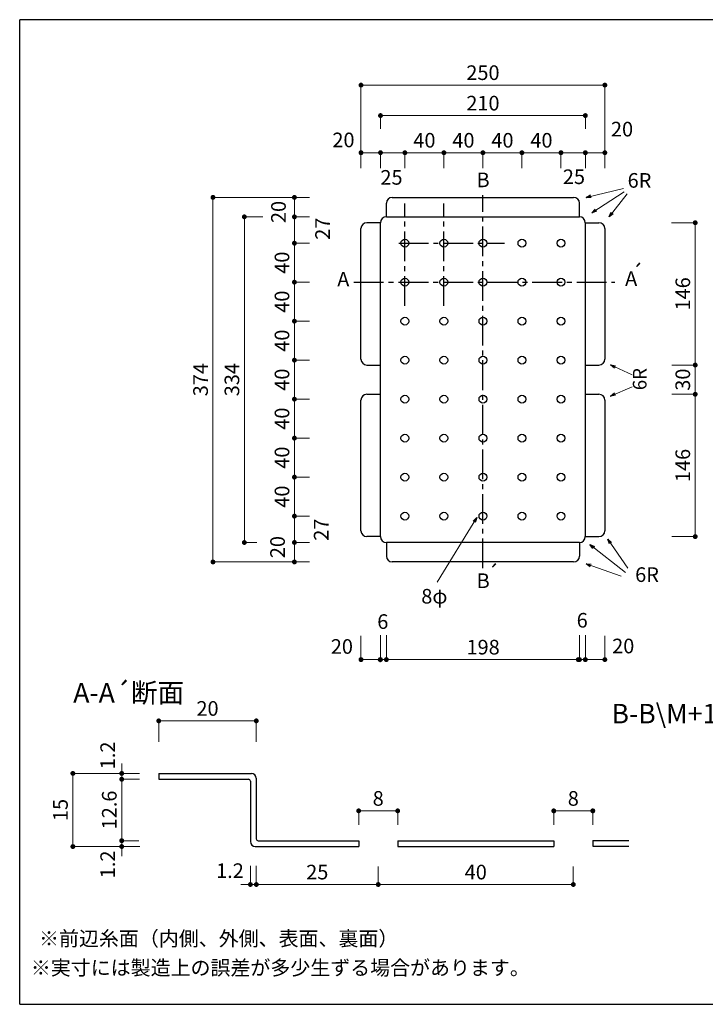
# Model space of a CAD drawing. Units: millimetres. Extents: x 159 to 2834, y 4 to 2024.
# Drawn here: x 159 to 1565, y 4 to 2024 of the extents above; entities that cross this region are included whole.
import ezdxf
from ezdxf.enums import TextEntityAlignment as Align

# ---------------------------------------------------------------- set-up
doc = ezdxf.new("R2010")
doc.units = ezdxf.units.MM
doc.header["$LTSCALE"] = 4
doc.linetypes.add('CENTER2', pattern=[28.575, 19.05, -3.175, 3.175, -3.175])
doc.layers.get('0').update_dxf_attribs({"plot": 0})
doc.layers.add('実形', color=7, linetype='Continuous')
doc.layers.add('枠', color=7, linetype='Continuous')
doc.styles.get("Standard").update_dxf_attribs({"font": 'txt.shx', "bigfont": 'bigfont.shx'})
doc.dimstyles.new('ISO-25', dxfattribs={"dimtxt": 25, "dimasz": 35, "dimexe": 0, "dimexo": 65, "dimgap": 6.25, "dimtad": 1, "dimdsep": 46, "dimtxsty": 'Standard', "dimblk": 'DOTSMALL', "dimcen": 2.5, "dimadec": 0, "dimazin": 0, "dimtfac": 1, "dimtmove": 0, "dimatfit": 3, "dimldrblk": 'OPEN30', "dimfxl": 1, "dimlwd": 15, "dimlwe": 15, "dimarcsym": 0})

# ---------------------------------------------------------------- blocks, each defined once
blk = doc.blocks.new('_Dot')
at = {"color": 0, "lineweight": -2}
blk.add_line((-0.5, 0), (-1, 0), dxfattribs=at)
at = {"color": 0, "const_width": 0.5}
blk.add_lwpolyline([(-0.25, 0, 1), (0.25, 0, 1)], format="xyb", close=True, dxfattribs=at)
blk = doc.blocks.new('*D8')
at = {"layer": 'Defpoints', "color": 0}
for p in [(898.8, 1751.1), (858.8, 1654.6), (898.8, 1654.6)]:
    blk.add_point(p, dxfattribs=at)
at = {"layer": '実形', "color": 0, "lineweight": 18}
for p, q in [((858.8, 1719.6), (858.8, 1751.1)), ((868.8, 1751.1), (888.8, 1751.1)), ((898.8, 1719.6), (898.8, 1751.1))]:
    blk.add_line(p, q, dxfattribs=at)
at = {"layer": '実形', "color": 0, "lineweight": 18, "xscale": 10, "yscale": 10, "zscale": 10, "rotation": 180}
blk.add_blockref('_Dot', (858.8, 1751.1), dxfattribs=at)
at = {"layer": '実形', "color": 0, "lineweight": 18, "xscale": 10, "yscale": 10, "zscale": 10}
blk.add_blockref('_Dot', (898.8, 1751.1), dxfattribs=at)
at = {"layer": '実形', "color": 0, "insert": (822.8, 1773.4), "char_height": 30, "attachment_point": 5}
blk.add_mtext('20', dxfattribs=at)
blk = doc.blocks.new('_Open30')
at = {"color": 0, "lineweight": -2}
for p, q in [((-1, 0.27), (0, 0)), ((0, 0), (-1, -0.27)), ((0, 0), (-1, 0))]:
    blk.add_line(p, q, dxfattribs=at)
blk = doc.blocks.new('*D9')
at = {"layer": 'Defpoints', "color": 0}
for p in [(948.8, 1751.1), (898.8, 1654.6), (948.8, 1654.6)]:
    blk.add_point(p, dxfattribs=at)
at = {"layer": '実形', "color": 0, "lineweight": 18}
for p, q in [((898.8, 1719.6), (898.8, 1751.1)), ((908.8, 1751.1), (938.8, 1751.1)), ((948.8, 1719.6), (948.8, 1751.1))]:
    blk.add_line(p, q, dxfattribs=at)
at = {"layer": '実形', "color": 0, "lineweight": 18, "xscale": 10, "yscale": 10, "zscale": 10, "rotation": 180}
blk.add_blockref('_Dot', (898.8, 1751.1), dxfattribs=at)
at = {"layer": '実形', "color": 0, "lineweight": 18, "xscale": 10, "yscale": 10, "zscale": 10}
blk.add_blockref('_Dot', (948.8, 1751.1), dxfattribs=at)
at = {"layer": '実形', "color": 0, "insert": (921.3, 1696.6), "char_height": 30, "attachment_point": 5}
blk.add_mtext('25', dxfattribs=at)
blk = doc.blocks.new('*D10')
at = {"layer": 'Defpoints', "color": 0}
for p in [(1028.8, 1751.1), (948.8, 1654.6), (1028.8, 1654.6)]:
    blk.add_point(p, dxfattribs=at)
at = {"layer": '実形', "color": 0, "lineweight": 18}
for p, q in [((948.8, 1719.6), (948.8, 1751.1)), ((958.8, 1751.1), (1018.8, 1751.1)), ((1028.8, 1719.6), (1028.8, 1751.1))]:
    blk.add_line(p, q, dxfattribs=at)
at = {"layer": '実形', "color": 0, "lineweight": 18, "xscale": 10, "yscale": 10, "zscale": 10, "rotation": 180}
blk.add_blockref('_Dot', (948.8, 1751.1), dxfattribs=at)
at = {"layer": '実形', "color": 0, "lineweight": 18, "xscale": 10, "yscale": 10, "zscale": 10}
blk.add_blockref('_Dot', (1028.8, 1751.1), dxfattribs=at)
at = {"layer": '実形', "color": 0, "insert": (988.8, 1772.7), "char_height": 30, "attachment_point": 5}
blk.add_mtext('40', dxfattribs=at)
blk = doc.blocks.new('*D11')
at = {"layer": 'Defpoints', "color": 0}
for p in [(1108.8, 1751.1), (1028.8, 1654.6), (1108.8, 1654.6)]:
    blk.add_point(p, dxfattribs=at)
at = {"layer": '実形', "color": 0, "lineweight": 18}
for p, q in [((1028.8, 1719.6), (1028.8, 1751.1)), ((1038.8, 1751.1), (1098.8, 1751.1)), ((1108.8, 1719.6), (1108.8, 1751.1))]:
    blk.add_line(p, q, dxfattribs=at)
at = {"layer": '実形', "color": 0, "lineweight": 18, "xscale": 10, "yscale": 10, "zscale": 10, "rotation": 180}
blk.add_blockref('_Dot', (1028.8, 1751.1), dxfattribs=at)
at = {"layer": '実形', "color": 0, "lineweight": 18, "xscale": 10, "yscale": 10, "zscale": 10}
blk.add_blockref('_Dot', (1108.8, 1751.1), dxfattribs=at)
at = {"layer": '実形', "color": 0, "insert": (1068.8, 1772.7), "char_height": 30, "attachment_point": 5}
blk.add_mtext('40', dxfattribs=at)
blk = doc.blocks.new('*D12')
at = {"layer": 'Defpoints', "color": 0}
for p in [(1188.8, 1751.1), (1108.8, 1654.6), (1188.8, 1654.6)]:
    blk.add_point(p, dxfattribs=at)
at = {"layer": '実形', "color": 0, "lineweight": 18}
for p, q in [((1108.8, 1719.6), (1108.8, 1751.1)), ((1118.8, 1751.1), (1178.8, 1751.1)), ((1188.8, 1719.6), (1188.8, 1751.1))]:
    blk.add_line(p, q, dxfattribs=at)
at = {"layer": '実形', "color": 0, "lineweight": 18, "xscale": 10, "yscale": 10, "zscale": 10, "rotation": 180}
blk.add_blockref('_Dot', (1108.8, 1751.1), dxfattribs=at)
at = {"layer": '実形', "color": 0, "lineweight": 18, "xscale": 10, "yscale": 10, "zscale": 10}
blk.add_blockref('_Dot', (1188.8, 1751.1), dxfattribs=at)
at = {"layer": '実形', "color": 0, "insert": (1148.8, 1772.7), "char_height": 30, "attachment_point": 5}
blk.add_mtext('40', dxfattribs=at)
blk = doc.blocks.new('*D13')
at = {"layer": 'Defpoints', "color": 0}
for p in [(1268.8, 1751.1), (1188.8, 1654.6), (1268.8, 1654.6)]:
    blk.add_point(p, dxfattribs=at)
at = {"layer": '実形', "color": 0, "lineweight": 18}
for p, q in [((1188.8, 1719.6), (1188.8, 1751.1)), ((1198.8, 1751.1), (1258.8, 1751.1)), ((1268.8, 1719.6), (1268.8, 1751.1))]:
    blk.add_line(p, q, dxfattribs=at)
at = {"layer": '実形', "color": 0, "lineweight": 18, "xscale": 10, "yscale": 10, "zscale": 10, "rotation": 180}
blk.add_blockref('_Dot', (1188.8, 1751.1), dxfattribs=at)
at = {"layer": '実形', "color": 0, "lineweight": 18, "xscale": 10, "yscale": 10, "zscale": 10}
blk.add_blockref('_Dot', (1268.8, 1751.1), dxfattribs=at)
at = {"layer": '実形', "color": 0, "insert": (1228.8, 1772.7), "char_height": 30, "attachment_point": 5}
blk.add_mtext('40', dxfattribs=at)
blk = doc.blocks.new('*D14')
at = {"layer": 'Defpoints', "color": 0}
for p in [(1318.8, 1751.1), (1268.8, 1654.6), (1318.8, 1654.6)]:
    blk.add_point(p, dxfattribs=at)
at = {"layer": '実形', "color": 0, "lineweight": 18}
for p, q in [((1268.8, 1719.6), (1268.8, 1751.1)), ((1278.8, 1751.1), (1308.8, 1751.1)), ((1318.8, 1719.6), (1318.8, 1751.1))]:
    blk.add_line(p, q, dxfattribs=at)
at = {"layer": '実形', "color": 0, "lineweight": 18, "xscale": 10, "yscale": 10, "zscale": 10, "rotation": 180}
blk.add_blockref('_Dot', (1268.8, 1751.1), dxfattribs=at)
at = {"layer": '実形', "color": 0, "lineweight": 18, "xscale": 10, "yscale": 10, "zscale": 10}
blk.add_blockref('_Dot', (1318.8, 1751.1), dxfattribs=at)
at = {"layer": '実形', "color": 0, "insert": (1295.4, 1697.9), "char_height": 30, "attachment_point": 5}
blk.add_mtext('25', dxfattribs=at)
blk = doc.blocks.new('*D15')
at = {"layer": 'Defpoints', "color": 0}
for p in [(1358.8, 1751.1), (1318.8, 1654.6), (1358.8, 1654.6)]:
    blk.add_point(p, dxfattribs=at)
at = {"layer": '実形', "color": 0, "lineweight": 18}
for p, q in [((1318.8, 1719.6), (1318.8, 1751.1)), ((1328.8, 1751.1), (1348.8, 1751.1)), ((1358.8, 1719.6), (1358.8, 1751.1))]:
    blk.add_line(p, q, dxfattribs=at)
at = {"layer": '実形', "color": 0, "lineweight": 18, "xscale": 10, "yscale": 10, "zscale": 10, "rotation": 180}
blk.add_blockref('_Dot', (1318.8, 1751.1), dxfattribs=at)
at = {"layer": '実形', "color": 0, "lineweight": 18, "xscale": 10, "yscale": 10, "zscale": 10}
blk.add_blockref('_Dot', (1358.8, 1751.1), dxfattribs=at)
at = {"layer": '実形', "color": 0, "insert": (1394, 1795.6), "char_height": 30, "attachment_point": 5}
blk.add_mtext('20', dxfattribs=at)
blk = doc.blocks.new('*D16')
at = {"layer": 'Defpoints', "color": 0}
for p in [(1358.8, 1889.8), (858.8, 1654.6), (1358.8, 1654.6)]:
    blk.add_point(p, dxfattribs=at)
at = {"layer": '実形', "color": 0, "lineweight": 18}
for p, q in [((858.8, 1719.6), (858.8, 1889.8)), ((868.8, 1889.8), (1348.8, 1889.8)), ((1358.8, 1719.6), (1358.8, 1889.8))]:
    blk.add_line(p, q, dxfattribs=at)
at = {"layer": '実形', "color": 0, "lineweight": 18, "xscale": 10, "yscale": 10, "zscale": 10, "rotation": 180}
blk.add_blockref('_Dot', (858.8, 1889.8), dxfattribs=at)
at = {"layer": '実形', "color": 0, "lineweight": 18, "xscale": 10, "yscale": 10, "zscale": 10}
blk.add_blockref('_Dot', (1358.8, 1889.8), dxfattribs=at)
at = {"layer": '実形', "color": 0, "insert": (1108.8, 1911.4), "char_height": 30, "attachment_point": 5}
blk.add_mtext('250', dxfattribs=at)
blk = doc.blocks.new('*D17')
at = {"layer": 'Defpoints', "color": 0}
for p in [(817.9, 1659.5), (722.3, 1619.5), (818.4, 1619.5)]:
    blk.add_point(p, dxfattribs=at)
at = {"layer": '実形', "color": 0, "lineweight": 18}
for p, q in [((752.9, 1659.5), (722.3, 1659.5)), ((722.3, 1649.5), (722.3, 1629.5)), ((753.4, 1619.5), (722.3, 1619.5))]:
    blk.add_line(p, q, dxfattribs=at)
at = {"layer": '実形', "color": 0, "lineweight": 18, "xscale": 10, "yscale": 10, "zscale": 10}
for p, rotation in [((722.3, 1659.5), 90), ((722.3, 1619.5), 270)]:
    blk.add_blockref('_Dot', p, dxfattribs=dict(at, rotation=rotation))
at = {"layer": '実形', "color": 0, "insert": (693.5, 1629.5), "char_height": 30, "attachment_point": 5, "rotation": 90}
blk.add_mtext('20', dxfattribs=at)
blk = doc.blocks.new('*D18')
at = {"layer": 'Defpoints', "color": 0}
for p in [(818.4, 1619.5), (722.3, 1565.5), (818.4, 1565.5)]:
    blk.add_point(p, dxfattribs=at)
at = {"layer": '実形', "color": 0, "lineweight": 18}
for p, q in [((753.4, 1619.5), (722.3, 1619.5)), ((722.3, 1609.5), (722.3, 1575.5)), ((753.4, 1565.5), (722.3, 1565.5))]:
    blk.add_line(p, q, dxfattribs=at)
at = {"layer": '実形', "color": 0, "lineweight": 18, "xscale": 10, "yscale": 10, "zscale": 10}
for p, rotation in [((722.3, 1619.5), 90), ((722.3, 1565.5), 270)]:
    blk.add_blockref('_Dot', p, dxfattribs=dict(at, rotation=rotation))
at = {"layer": '実形', "color": 0, "insert": (783.9, 1595.2), "char_height": 30, "attachment_point": 5, "rotation": 90}
blk.add_mtext('27', dxfattribs=at)
blk = doc.blocks.new('*D19')
at = {"layer": 'Defpoints', "color": 0}
for p in [(817, 1659.5), (555.3, 911.5), (785.6, 911.5)]:
    blk.add_point(p, dxfattribs=at)
at = {"layer": '実形', "color": 0, "lineweight": 18}
for p, q in [((752, 1659.5), (555.3, 1659.5)), ((555.3, 1649.5), (555.3, 921.5)), ((720.6, 911.5), (555.3, 911.5))]:
    blk.add_line(p, q, dxfattribs=at)
at = {"layer": '実形', "color": 0, "lineweight": 18, "xscale": 10, "yscale": 10, "zscale": 10}
for p, rotation in [((555.3, 1659.5), 90), ((555.3, 911.5), 270)]:
    blk.add_blockref('_Dot', p, dxfattribs=dict(at, rotation=rotation))
at = {"layer": '実形', "color": 0, "insert": (533.7, 1285.5), "char_height": 30, "attachment_point": 5, "rotation": 90}
blk.add_mtext('374', dxfattribs=at)
blk = doc.blocks.new('*D20')
at = {"layer": 'Defpoints', "color": 0}
for p in [(818.4, 1565.5), (722.3, 1485.5), (818.4, 1485.5)]:
    blk.add_point(p, dxfattribs=at)
at = {"layer": '実形', "color": 0, "lineweight": 18}
for p, q in [((753.4, 1565.5), (722.3, 1565.5)), ((722.3, 1555.5), (722.3, 1495.5)), ((753.4, 1485.5), (722.3, 1485.5))]:
    blk.add_line(p, q, dxfattribs=at)
at = {"layer": '実形', "color": 0, "lineweight": 18, "xscale": 10, "yscale": 10, "zscale": 10}
for p, rotation in [((722.3, 1565.5), 90), ((722.3, 1485.5), 270)]:
    blk.add_blockref('_Dot', p, dxfattribs=dict(at, rotation=rotation))
at = {"layer": '実形', "color": 0, "insert": (700.7, 1525.5), "char_height": 30, "attachment_point": 5, "rotation": 90}
blk.add_mtext('40', dxfattribs=at)
blk = doc.blocks.new('*D21')
at = {"layer": 'Defpoints', "color": 0}
for p in [(818.4, 1485.5), (722.3, 1405.5), (818.4, 1405.5)]:
    blk.add_point(p, dxfattribs=at)
at = {"layer": '実形', "color": 0, "lineweight": 18}
for p, q in [((753.4, 1485.5), (722.3, 1485.5)), ((722.3, 1475.5), (722.3, 1415.5)), ((753.4, 1405.5), (722.3, 1405.5))]:
    blk.add_line(p, q, dxfattribs=at)
at = {"layer": '実形', "color": 0, "lineweight": 18, "xscale": 10, "yscale": 10, "zscale": 10}
for p, rotation in [((722.3, 1485.5), 90), ((722.3, 1405.5), 270)]:
    blk.add_blockref('_Dot', p, dxfattribs=dict(at, rotation=rotation))
at = {"layer": '実形', "color": 0, "insert": (700.7, 1445.5), "char_height": 30, "attachment_point": 5, "rotation": 90}
blk.add_mtext('40', dxfattribs=at)
blk = doc.blocks.new('*D22')
at = {"layer": 'Defpoints', "color": 0}
for p in [(818.4, 1405.5), (722.3, 1325.5), (818.4, 1325.5)]:
    blk.add_point(p, dxfattribs=at)
at = {"layer": '実形', "color": 0, "lineweight": 18}
for p, q in [((753.4, 1405.5), (722.3, 1405.5)), ((722.3, 1395.5), (722.3, 1335.5)), ((753.4, 1325.5), (722.3, 1325.5))]:
    blk.add_line(p, q, dxfattribs=at)
at = {"layer": '実形', "color": 0, "lineweight": 18, "xscale": 10, "yscale": 10, "zscale": 10}
for p, rotation in [((722.3, 1405.5), 90), ((722.3, 1325.5), 270)]:
    blk.add_blockref('_Dot', p, dxfattribs=dict(at, rotation=rotation))
at = {"layer": '実形', "color": 0, "insert": (700.7, 1365.5), "char_height": 30, "attachment_point": 5, "rotation": 90}
blk.add_mtext('40', dxfattribs=at)
blk = doc.blocks.new('*D23')
at = {"layer": 'Defpoints', "color": 0}
for p in [(818.4, 1325.5), (722.3, 1245.5), (818.4, 1245.5)]:
    blk.add_point(p, dxfattribs=at)
at = {"layer": '実形', "color": 0, "lineweight": 18}
for p, q in [((753.4, 1325.5), (722.3, 1325.5)), ((722.3, 1315.5), (722.3, 1255.5)), ((753.4, 1245.5), (722.3, 1245.5))]:
    blk.add_line(p, q, dxfattribs=at)
at = {"layer": '実形', "color": 0, "lineweight": 18, "xscale": 10, "yscale": 10, "zscale": 10}
for p, rotation in [((722.3, 1325.5), 90), ((722.3, 1245.5), 270)]:
    blk.add_blockref('_Dot', p, dxfattribs=dict(at, rotation=rotation))
at = {"layer": '実形', "color": 0, "insert": (700.7, 1285.5), "char_height": 30, "attachment_point": 5, "rotation": 90}
blk.add_mtext('40', dxfattribs=at)
blk = doc.blocks.new('*D24')
at = {"layer": 'Defpoints', "color": 0}
for p in [(818.4, 1245.5), (722.3, 1165.5), (818.4, 1165.5)]:
    blk.add_point(p, dxfattribs=at)
at = {"layer": '実形', "color": 0, "lineweight": 18}
for p, q in [((753.4, 1245.5), (722.3, 1245.5)), ((722.3, 1235.5), (722.3, 1175.5)), ((753.4, 1165.5), (722.3, 1165.5))]:
    blk.add_line(p, q, dxfattribs=at)
at = {"layer": '実形', "color": 0, "lineweight": 18, "xscale": 10, "yscale": 10, "zscale": 10}
for p, rotation in [((722.3, 1245.5), 90), ((722.3, 1165.5), 270)]:
    blk.add_blockref('_Dot', p, dxfattribs=dict(at, rotation=rotation))
at = {"layer": '実形', "color": 0, "insert": (700.7, 1205.5), "char_height": 30, "attachment_point": 5, "rotation": 90}
blk.add_mtext('40', dxfattribs=at)
blk = doc.blocks.new('*D25')
at = {"layer": 'Defpoints', "color": 0}
for p in [(818.4, 1165.5), (722.3, 1085.5), (818.4, 1085.5)]:
    blk.add_point(p, dxfattribs=at)
at = {"layer": '実形', "color": 0, "lineweight": 18}
for p, q in [((753.4, 1165.5), (722.3, 1165.5)), ((722.3, 1155.5), (722.3, 1095.5)), ((753.4, 1085.5), (722.3, 1085.5))]:
    blk.add_line(p, q, dxfattribs=at)
at = {"layer": '実形', "color": 0, "lineweight": 18, "xscale": 10, "yscale": 10, "zscale": 10}
for p, rotation in [((722.3, 1165.5), 90), ((722.3, 1085.5), 270)]:
    blk.add_blockref('_Dot', p, dxfattribs=dict(at, rotation=rotation))
at = {"layer": '実形', "color": 0, "insert": (700.7, 1125.5), "char_height": 30, "attachment_point": 5, "rotation": 90}
blk.add_mtext('40', dxfattribs=at)
blk = doc.blocks.new('*D26')
at = {"layer": 'Defpoints', "color": 0}
for p in [(818.4, 1085.5), (722.3, 1005.5), (818.4, 1005.5)]:
    blk.add_point(p, dxfattribs=at)
at = {"layer": '実形', "color": 0, "lineweight": 18}
for p, q in [((753.4, 1085.5), (722.3, 1085.5)), ((722.3, 1075.5), (722.3, 1015.5)), ((753.4, 1005.5), (722.3, 1005.5))]:
    blk.add_line(p, q, dxfattribs=at)
at = {"layer": '実形', "color": 0, "lineweight": 18, "xscale": 10, "yscale": 10, "zscale": 10}
for p, rotation in [((722.3, 1085.5), 90), ((722.3, 1005.5), 270)]:
    blk.add_blockref('_Dot', p, dxfattribs=dict(at, rotation=rotation))
at = {"layer": '実形', "color": 0, "insert": (700.7, 1045.5), "char_height": 30, "attachment_point": 5, "rotation": 90}
blk.add_mtext('40', dxfattribs=at)
blk = doc.blocks.new('*D27')
at = {"layer": 'Defpoints', "color": 0}
for p in [(818.4, 1005.5), (722.3, 951.5), (818.4, 951.5)]:
    blk.add_point(p, dxfattribs=at)
at = {"layer": '実形', "color": 0, "lineweight": 18}
for p, q in [((753.4, 1005.5), (722.3, 1005.5)), ((722.3, 995.5), (722.3, 961.5)), ((753.4, 951.5), (722.3, 951.5))]:
    blk.add_line(p, q, dxfattribs=at)
at = {"layer": '実形', "color": 0, "lineweight": 18, "xscale": 10, "yscale": 10, "zscale": 10}
for p, rotation in [((722.3, 1005.5), 90), ((722.3, 951.5), 270)]:
    blk.add_blockref('_Dot', p, dxfattribs=dict(at, rotation=rotation))
at = {"layer": '実形', "color": 0, "insert": (781.1, 977.8), "char_height": 30, "attachment_point": 5, "rotation": 90}
blk.add_mtext('27', dxfattribs=at)
blk = doc.blocks.new('*D28')
at = {"layer": 'Defpoints', "color": 0}
for p in [(818.4, 951.5), (722.3, 911.5), (817.9, 911.5)]:
    blk.add_point(p, dxfattribs=at)
at = {"layer": '実形', "color": 0, "lineweight": 18}
for p, q in [((753.4, 951.5), (722.3, 951.5)), ((722.3, 941.5), (722.3, 921.5)), ((752.9, 911.5), (722.3, 911.5))]:
    blk.add_line(p, q, dxfattribs=at)
at = {"layer": '実形', "color": 0, "lineweight": 18, "xscale": 10, "yscale": 10, "zscale": 10}
for p, rotation in [((722.3, 951.5), 90), ((722.3, 911.5), 270)]:
    blk.add_blockref('_Dot', p, dxfattribs=dict(at, rotation=rotation))
at = {"layer": '実形', "color": 0, "insert": (691.6, 942), "char_height": 30, "attachment_point": 5, "rotation": 90}
blk.add_mtext('20', dxfattribs=at)
blk = doc.blocks.new('*D29')
at = {"layer": 'Defpoints', "color": 0}
for p in [(1318.8, 1827.3), (898.8, 1735.1), (1318.8, 1735.1)]:
    blk.add_point(p, dxfattribs=at)
at = {"layer": '実形', "color": 0, "lineweight": 18}
for p, q in [((898.8, 1800.1), (898.8, 1827.3)), ((908.8, 1827.3), (1308.8, 1827.3)), ((1318.8, 1800.1), (1318.8, 1827.3))]:
    blk.add_line(p, q, dxfattribs=at)
at = {"layer": '実形', "color": 0, "lineweight": 18, "xscale": 10, "yscale": 10, "zscale": 10, "rotation": 180}
blk.add_blockref('_Dot', (898.8, 1827.3), dxfattribs=at)
at = {"layer": '実形', "color": 0, "lineweight": 18, "xscale": 10, "yscale": 10, "zscale": 10}
blk.add_blockref('_Dot', (1318.8, 1827.3), dxfattribs=at)
at = {"layer": '実形', "color": 0, "insert": (1108.8, 1848.9), "char_height": 30, "attachment_point": 5}
blk.add_mtext('210', dxfattribs=at)
blk = doc.blocks.new('*D30')
at = {"layer": 'Defpoints', "color": 0}
for p in [(722.3, 1619.5), (619.6, 951.5), (710, 951.5)]:
    blk.add_point(p, dxfattribs=at)
at = {"layer": '実形', "color": 0, "lineweight": 18}
for p, q in [((657.3, 1619.5), (619.6, 1619.5)), ((619.6, 1609.5), (619.6, 961.5)), ((645, 951.5), (619.6, 951.5))]:
    blk.add_line(p, q, dxfattribs=at)
at = {"layer": '実形', "color": 0, "lineweight": 18, "xscale": 10, "yscale": 10, "zscale": 10}
for p, rotation in [((619.6, 1619.5), 90), ((619.6, 951.5), 270)]:
    blk.add_blockref('_Dot', p, dxfattribs=dict(at, rotation=rotation))
at = {"layer": '実形', "color": 0, "insert": (598, 1285.5), "char_height": 30, "attachment_point": 5, "rotation": 90}
blk.add_mtext('334', dxfattribs=at)
blk = doc.blocks.new('*D31')
at = {"layer": 'Defpoints', "color": 0}
for p in [(644.1, 585.5), (444.1, 477.7), (644.1, 477.7)]:
    blk.add_point(p, dxfattribs=at)
at = {"layer": '実形', "color": 0, "lineweight": 18}
for p, q in [((444.1, 542.7), (444.1, 585.5)), ((454.1, 585.5), (634.1, 585.5)), ((644.1, 542.7), (644.1, 585.5))]:
    blk.add_line(p, q, dxfattribs=at)
at = {"layer": '実形', "color": 0, "lineweight": 18, "xscale": 10, "yscale": 10, "zscale": 10, "rotation": 180}
blk.add_blockref('_Dot', (444.1, 585.5), dxfattribs=at)
at = {"layer": '実形', "color": 0, "lineweight": 18, "xscale": 10, "yscale": 10, "zscale": 10}
blk.add_blockref('_Dot', (644.1, 585.5), dxfattribs=at)
at = {"layer": '実形', "color": 0, "insert": (544.1, 607.1), "char_height": 30, "attachment_point": 5}
blk.add_mtext('20', dxfattribs=at)
blk = doc.blocks.new('*D32')
at = {"layer": 'Defpoints', "color": 0}
for p in [(368.2, 465.7), (469.8, 477.7), (469.8, 465.7)]:
    blk.add_point(p, dxfattribs=at)
at = {"layer": '実形', "color": 0, "lineweight": 18}
for p, q in [((368.2, 487.7), (368.2, 497.7)), ((404.8, 477.7), (368.2, 477.7)), ((368.2, 477.7), (368.2, 465.7)), ((404.8, 465.7), (368.2, 465.7)), ((368.2, 455.7), (368.2, 445.7))]:
    blk.add_line(p, q, dxfattribs=at)
at = {"layer": '実形', "color": 0, "lineweight": 18, "xscale": 10, "yscale": 10, "zscale": 10}
for p, rotation in [((368.2, 477.7), 270), ((368.2, 465.7), 90)]:
    blk.add_blockref('_Dot', p, dxfattribs=dict(at, rotation=rotation))
at = {"layer": '実形', "color": 0, "insert": (343.3, 514.6), "char_height": 30, "attachment_point": 5, "rotation": 90}
blk.add_mtext('1.2', dxfattribs=at)
blk = doc.blocks.new('*D33')
at = {"layer": 'Defpoints', "color": 0}
for p in [(434.1, 465.7), (368.2, 339.7), (434.1, 339.7)]:
    blk.add_point(p, dxfattribs=at)
at = {"layer": '実形', "color": 0, "lineweight": 18}
for p, q in [((369.1, 465.7), (368.2, 465.7)), ((368.2, 455.7), (368.2, 349.7)), ((369.1, 339.7), (368.2, 339.7))]:
    blk.add_line(p, q, dxfattribs=at)
at = {"layer": '実形', "color": 0, "lineweight": 18, "xscale": 10, "yscale": 10, "zscale": 10}
for p, rotation in [((368.2, 465.7), 90), ((368.2, 339.7), 270)]:
    blk.add_blockref('_Dot', p, dxfattribs=dict(at, rotation=rotation))
at = {"layer": '実形', "color": 0, "insert": (346.6, 402.7), "char_height": 30, "attachment_point": 5, "rotation": 90}
blk.add_mtext('12.6', dxfattribs=at)
blk = doc.blocks.new('*D34')
at = {"layer": 'Defpoints', "color": 0}
for p in [(434.1, 477.7), (268, 327.7), (434.1, 327.7)]:
    blk.add_point(p, dxfattribs=at)
at = {"layer": '実形', "color": 0, "lineweight": 18}
for p, q in [((369.1, 477.7), (268, 477.7)), ((268, 467.7), (268, 337.7)), ((369.1, 327.7), (268, 327.7))]:
    blk.add_line(p, q, dxfattribs=at)
at = {"layer": '実形', "color": 0, "lineweight": 18, "xscale": 10, "yscale": 10, "zscale": 10}
for p, rotation in [((268, 477.7), 90), ((268, 327.7), 270)]:
    blk.add_blockref('_Dot', p, dxfattribs=dict(at, rotation=rotation))
at = {"layer": '実形', "color": 0, "insert": (246.4, 402.7), "char_height": 30, "attachment_point": 5, "rotation": 90}
blk.add_mtext('15', dxfattribs=at)
blk = doc.blocks.new('*D35')
at = {"layer": 'Defpoints', "color": 0}
for p in [(368.2, 327.7), (468.5, 339.7), (470.1, 327.7)]:
    blk.add_point(p, dxfattribs=at)
at = {"layer": '実形', "color": 0, "lineweight": 18}
for p, q in [((368.2, 349.7), (368.2, 359.7)), ((403.5, 339.7), (368.2, 339.7)), ((368.2, 339.7), (368.2, 327.7)), ((405.1, 327.7), (368.2, 327.7)), ((368.2, 317.7), (368.2, 307.7))]:
    blk.add_line(p, q, dxfattribs=at)
at = {"layer": '実形', "color": 0, "lineweight": 18, "xscale": 10, "yscale": 10, "zscale": 10}
for p, rotation in [((368.2, 339.7), 270), ((368.2, 327.7), 90)]:
    blk.add_blockref('_Dot', p, dxfattribs=dict(at, rotation=rotation))
at = {"layer": '実形', "color": 0, "insert": (343.3, 291), "char_height": 30, "attachment_point": 5, "rotation": 90}
blk.add_mtext('1.2', dxfattribs=at)
blk = doc.blocks.new('*D36')
at = {"layer": 'Defpoints', "color": 0}
for p in [(644.1, 353.4), (894.1, 352), (894.1, 249.8)]:
    blk.add_point(p, dxfattribs=at)
at = {"layer": '実形', "color": 0, "lineweight": 18}
for p, q in [((644.1, 288.4), (644.1, 249.8)), ((894.1, 287), (894.1, 249.8)), ((654.1, 249.8), (884.1, 249.8))]:
    blk.add_line(p, q, dxfattribs=at)
at = {"layer": '実形', "color": 0, "lineweight": 18, "xscale": 10, "yscale": 10, "zscale": 10, "rotation": 180}
blk.add_blockref('_Dot', (644.1, 249.8), dxfattribs=at)
at = {"layer": '実形', "color": 0, "lineweight": 18, "xscale": 10, "yscale": 10, "zscale": 10}
blk.add_blockref('_Dot', (894.1, 249.8), dxfattribs=at)
at = {"layer": '実形', "color": 0, "insert": (769.1, 271.4), "char_height": 30, "attachment_point": 5}
blk.add_mtext('25', dxfattribs=at)
blk = doc.blocks.new('*D37')
at = {"layer": 'Defpoints', "color": 0}
for p in [(934.1, 400.9), (854.1, 307.1), (934.1, 307.1)]:
    blk.add_point(p, dxfattribs=at)
at = {"layer": '実形', "color": 0, "lineweight": 18}
for p, q in [((854.1, 372.1), (854.1, 400.9)), ((864.1, 400.9), (924.1, 400.9)), ((934.1, 372.1), (934.1, 400.9))]:
    blk.add_line(p, q, dxfattribs=at)
at = {"layer": '実形', "color": 0, "lineweight": 18, "xscale": 10, "yscale": 10, "zscale": 10, "rotation": 180}
blk.add_blockref('_Dot', (854.1, 400.9), dxfattribs=at)
at = {"layer": '実形', "color": 0, "lineweight": 18, "xscale": 10, "yscale": 10, "zscale": 10}
blk.add_blockref('_Dot', (934.1, 400.9), dxfattribs=at)
at = {"layer": '実形', "color": 0, "insert": (894.1, 422.5), "char_height": 30, "attachment_point": 5}
blk.add_mtext('8', dxfattribs=at)
blk = doc.blocks.new('*D38')
at = {"layer": 'Defpoints', "color": 0}
for p in [(1334.1, 400.9), (1254.1, 307.1), (1334.1, 307.1)]:
    blk.add_point(p, dxfattribs=at)
at = {"layer": '実形', "color": 0, "lineweight": 18}
for p, q in [((1254.1, 372.1), (1254.1, 400.9)), ((1264.1, 400.9), (1324.1, 400.9)), ((1334.1, 372.1), (1334.1, 400.9))]:
    blk.add_line(p, q, dxfattribs=at)
at = {"layer": '実形', "color": 0, "lineweight": 18, "xscale": 10, "yscale": 10, "zscale": 10, "rotation": 180}
blk.add_blockref('_Dot', (1254.1, 400.9), dxfattribs=at)
at = {"layer": '実形', "color": 0, "lineweight": 18, "xscale": 10, "yscale": 10, "zscale": 10}
blk.add_blockref('_Dot', (1334.1, 400.9), dxfattribs=at)
at = {"layer": '実形', "color": 0, "insert": (1294.1, 422.5), "char_height": 30, "attachment_point": 5}
blk.add_mtext('8', dxfattribs=at)
blk = doc.blocks.new('*D39')
at = {"layer": 'Defpoints', "color": 0}
for p in [(1294.1, 351.7), (894.1, 327.7), (1294.1, 249.8)]:
    blk.add_point(p, dxfattribs=at)
at = {"layer": '実形', "color": 0, "lineweight": 18}
for p, q in [((1294.1, 286.7), (1294.1, 249.8)), ((894.1, 262.7), (894.1, 249.8)), ((904.1, 249.8), (1284.1, 249.8))]:
    blk.add_line(p, q, dxfattribs=at)
at = {"layer": '実形', "color": 0, "lineweight": 18, "xscale": 10, "yscale": 10, "zscale": 10, "rotation": 180}
blk.add_blockref('_Dot', (894.1, 249.8), dxfattribs=at)
at = {"layer": '実形', "color": 0, "lineweight": 18, "xscale": 10, "yscale": 10, "zscale": 10}
blk.add_blockref('_Dot', (1294.1, 249.8), dxfattribs=at)
at = {"layer": '実形', "color": 0, "insert": (1094.1, 271.4), "char_height": 30, "attachment_point": 5}
blk.add_mtext('40', dxfattribs=at)
blk = doc.blocks.new('*D40')
at = {"layer": 'Defpoints', "color": 0}
for p in [(632.1, 352.9), (644.1, 345.7), (644.1, 249.8)]:
    blk.add_point(p, dxfattribs=at)
at = {"layer": '実形', "color": 0, "lineweight": 18}
for p, q in [((632.1, 287.9), (632.1, 249.8)), ((644.1, 280.7), (644.1, 249.8)), ((622.1, 249.8), (612.1, 249.8)), ((632.1, 249.8), (644.1, 249.8)), ((654.1, 249.8), (664.1, 249.8))]:
    blk.add_line(p, q, dxfattribs=at)
at = {"layer": '実形', "color": 0, "lineweight": 18, "xscale": 10, "yscale": 10, "zscale": 10}
blk.add_blockref('_Dot', (632.1, 249.8), dxfattribs=at)
at = {"layer": '実形', "color": 0, "lineweight": 18, "xscale": 10, "yscale": 10, "zscale": 10, "rotation": 180}
blk.add_blockref('_Dot', (644.1, 249.8), dxfattribs=at)
at = {"layer": '実形', "color": 0, "insert": (590.1, 274.3), "char_height": 30, "attachment_point": 5}
blk.add_mtext('1.2', dxfattribs=at)
blk = doc.blocks.new('*D78')
at = {"layer": 'Defpoints', "color": 0}
for p in [(910.8, 826.1), (1306.8, 826.1), (1306.8, 711.2)]:
    blk.add_point(p, dxfattribs=at)
at = {"layer": '実形', "color": 0, "lineweight": 18}
for p, q in [((910.8, 761.1), (910.8, 711.2)), ((1306.8, 761.1), (1306.8, 711.2)), ((920.8, 711.2), (1296.8, 711.2))]:
    blk.add_line(p, q, dxfattribs=at)
at = {"layer": '実形', "color": 0, "lineweight": 18, "xscale": 10, "yscale": 10, "zscale": 10, "rotation": 180}
blk.add_blockref('_Dot', (910.8, 711.2), dxfattribs=at)
at = {"layer": '実形', "color": 0, "lineweight": 18, "xscale": 10, "yscale": 10, "zscale": 10}
blk.add_blockref('_Dot', (1306.8, 711.2), dxfattribs=at)
at = {"layer": '実形', "color": 0, "insert": (1109.2, 732.8), "char_height": 30, "attachment_point": 5}
blk.add_mtext('198', dxfattribs=at)
blk = doc.blocks.new('*D79')
at = {"layer": 'Defpoints', "color": 0}
for p in [(898.8, 826.1), (1318.8, 826.1), (1318.8, 711.2)]:
    blk.add_point(p, dxfattribs=at)
at = {"layer": '実形', "color": 0, "lineweight": 18}
for p, q in [((898.8, 761.1), (898.8, 711.2)), ((1318.8, 761.1), (1318.8, 711.2)), ((908.8, 711.2), (1308.8, 711.2))]:
    blk.add_line(p, q, dxfattribs=at)
at = {"layer": '実形', "color": 0, "lineweight": 18, "xscale": 10, "yscale": 10, "zscale": 10, "rotation": 180}
blk.add_blockref('_Dot', (898.8, 711.2), dxfattribs=at)
at = {"layer": '実形', "color": 0, "lineweight": 18, "xscale": 10, "yscale": 10, "zscale": 10}
blk.add_blockref('_Dot', (1318.8, 711.2), dxfattribs=at)
at = {"layer": '実形', "color": 0, "insert": (1312.4, 788), "char_height": 30, "attachment_point": 5}
blk.add_mtext('6', dxfattribs=at)
blk = doc.blocks.new('*D80')
at = {"layer": 'Defpoints', "color": 0}
for p in [(898.1, 771.1), (1304.3, 775.3), (1304.3, 711.2)]:
    blk.add_point(p, dxfattribs=at)
at = {"layer": '実形', "color": 0, "lineweight": 18}
for p, q in [((898.1, 706.1), (898.1, 711.2)), ((908.1, 711.2), (1294.3, 711.2)), ((1304.3, 710.3), (1304.3, 711.2))]:
    blk.add_line(p, q, dxfattribs=at)
at = {"layer": '実形', "color": 0, "lineweight": 18, "xscale": 10, "yscale": 10, "zscale": 10, "rotation": 180}
blk.add_blockref('_Dot', (898.1, 711.2), dxfattribs=at)
at = {"layer": '実形', "color": 0, "lineweight": 18, "xscale": 10, "yscale": 10, "zscale": 10}
blk.add_blockref('_Dot', (1304.3, 711.2), dxfattribs=at)
at = {"layer": '実形', "color": 0, "insert": (903.5, 785.3), "char_height": 30, "attachment_point": 5}
blk.add_mtext('6', dxfattribs=at)
blk = doc.blocks.new('*D81')
at = {"layer": 'Defpoints', "color": 0}
for p in [(1318.8, 824.8), (1358.8, 824.8), (1358.8, 711.2)]:
    blk.add_point(p, dxfattribs=at)
at = {"layer": '実形', "color": 0, "lineweight": 18}
for p, q in [((1318.8, 759.8), (1318.8, 711.2)), ((1358.8, 759.8), (1358.8, 711.2)), ((1328.8, 711.2), (1348.8, 711.2))]:
    blk.add_line(p, q, dxfattribs=at)
at = {"layer": '実形', "color": 0, "lineweight": 18, "xscale": 10, "yscale": 10, "zscale": 10, "rotation": 180}
blk.add_blockref('_Dot', (1318.8, 711.2), dxfattribs=at)
at = {"layer": '実形', "color": 0, "lineweight": 18, "xscale": 10, "yscale": 10, "zscale": 10}
blk.add_blockref('_Dot', (1358.8, 711.2), dxfattribs=at)
at = {"layer": '実形', "color": 0, "insert": (1396.5, 735.2), "char_height": 30, "attachment_point": 5}
blk.add_mtext('20', dxfattribs=at)
blk = doc.blocks.new('*D82')
at = {"layer": 'Defpoints', "color": 0}
for p in [(858.8, 824.8), (898.8, 824.8), (898.8, 711.2)]:
    blk.add_point(p, dxfattribs=at)
at = {"layer": '実形', "color": 0, "lineweight": 18}
for p, q in [((858.8, 759.8), (858.8, 711.2)), ((898.8, 759.8), (898.8, 711.2)), ((868.8, 711.2), (888.8, 711.2))]:
    blk.add_line(p, q, dxfattribs=at)
at = {"layer": '実形', "color": 0, "lineweight": 18, "xscale": 10, "yscale": 10, "zscale": 10, "rotation": 180}
blk.add_blockref('_Dot', (858.8, 711.2), dxfattribs=at)
at = {"layer": '実形', "color": 0, "lineweight": 18, "xscale": 10, "yscale": 10, "zscale": 10}
blk.add_blockref('_Dot', (898.8, 711.2), dxfattribs=at)
at = {"layer": '実形', "color": 0, "insert": (819.6, 734.2), "char_height": 30, "attachment_point": 5}
blk.add_mtext('20', dxfattribs=at)
blk = doc.blocks.new('*D83')
at = {"layer": 'Defpoints', "color": 0}
for p in [(1431.1, 1315.5), (1431.1, 1255.5), (1544.1, 1255.5)]:
    blk.add_point(p, dxfattribs=at)
at = {"layer": '実形', "color": 0, "lineweight": 18}
for p, q in [((1496.1, 1315.5), (1544.1, 1315.5)), ((1544.1, 1305.5), (1544.1, 1265.5)), ((1496.1, 1255.5), (1544.1, 1255.5))]:
    blk.add_line(p, q, dxfattribs=at)
at = {"layer": '実形', "color": 0, "lineweight": 18, "xscale": 10, "yscale": 10, "zscale": 10}
for p, rotation in [((1544.1, 1315.5), 90), ((1544.1, 1255.5), 270)]:
    blk.add_blockref('_Dot', p, dxfattribs=dict(at, rotation=rotation))
at = {"layer": '実形', "color": 0, "insert": (1522.5, 1285.5), "char_height": 30, "attachment_point": 5, "rotation": 90}
blk.add_mtext('30', dxfattribs=at)
blk = doc.blocks.new('*D84')
at = {"layer": 'Defpoints', "color": 0}
for p in [(1430.8, 1607.5), (1431.1, 1315.5), (1544.1, 1315.5)]:
    blk.add_point(p, dxfattribs=at)
at = {"layer": '実形', "color": 0, "lineweight": 18}
for p, q in [((1495.8, 1607.5), (1544.1, 1607.5)), ((1544.1, 1597.5), (1544.1, 1325.5)), ((1496.1, 1315.5), (1544.1, 1315.5))]:
    blk.add_line(p, q, dxfattribs=at)
at = {"layer": '実形', "color": 0, "lineweight": 18, "xscale": 10, "yscale": 10, "zscale": 10}
for p, rotation in [((1544.1, 1607.5), 90), ((1544.1, 1315.5), 270)]:
    blk.add_blockref('_Dot', p, dxfattribs=dict(at, rotation=rotation))
at = {"layer": '実形', "color": 0, "insert": (1522.5, 1461.5), "char_height": 30, "attachment_point": 5, "rotation": 90}
blk.add_mtext('146', dxfattribs=at)
blk = doc.blocks.new('*D85')
at = {"layer": 'Defpoints', "color": 0}
for p in [(1431.1, 1255.5), (1431.1, 963.5), (1544.1, 963.5)]:
    blk.add_point(p, dxfattribs=at)
at = {"layer": '実形', "color": 0, "lineweight": 18}
for p, q in [((1496.1, 1255.5), (1544.1, 1255.5)), ((1544.1, 1245.5), (1544.1, 973.5)), ((1496.1, 963.5), (1544.1, 963.5))]:
    blk.add_line(p, q, dxfattribs=at)
at = {"layer": '実形', "color": 0, "lineweight": 18, "xscale": 10, "yscale": 10, "zscale": 10}
for p, rotation in [((1544.1, 1255.5), 90), ((1544.1, 963.5), 270)]:
    blk.add_blockref('_Dot', p, dxfattribs=dict(at, rotation=rotation))
at = {"layer": '実形', "color": 0, "insert": (1522.5, 1109.5), "char_height": 30, "attachment_point": 5, "rotation": 90}
blk.add_mtext('146', dxfattribs=at)

msp = doc.modelspace()

# ---------------------------------------------------------------- linework, layer by layer
at = {"layer": '実形', "color": 0}
msp.add_line((159, 4), (159, 2024), dxfattribs=at)
at = {"layer": '実形'}
for p, q in [((922.771, 1659.496), (1294.771, 1659.496)), ((910.771, 1619.496), (910.771, 1647.496)), ((1306.771, 1619.496), (1306.771, 1647.496)), ((910.771, 1619.496), (1306.771, 1619.496)), ((898.771, 1607.496), (870.771, 1607.496)), ((898.771, 963.496), (898.771, 1607.496)), ((1318.771, 1607.496), (1318.771, 963.496)), ((1318.771, 1607.496), (1346.771, 1607.496)), ((858.771, 1327.496), (858.771, 1595.496)), ((1358.771, 1595.496), (1358.771, 1327.496)), ((870.771, 1315.496), (898.771, 1315.496)), ((1318.771, 1315.496), (1346.771, 1315.496)), ((870.771, 1255.496), (898.771, 1255.496)), ((1318.771, 1255.496), (1346.771, 1255.496)), ((858.771, 975.496), (858.771, 1243.496)), ((1358.771, 1243.496), (1358.771, 975.496)), ((898.771, 963.496), (870.771, 963.496)), ((1306.771, 951.496), (910.771, 951.496)), ((910.771, 951.496), (910.771, 923.496)), ((1306.771, 951.496), (1306.771, 923.496)), ((1318.771, 963.496), (1346.771, 963.496)), ((1294.771, 911.496), (922.771, 911.496)), ((444.076, 477.669), (634.076, 477.669)), ((444.076, 477.669), (444.076, 465.669)), ((444.076, 465.669), (628.076, 465.669)), ((644.076, 467.669), (644.076, 343.669)), ((632.076, 461.669), (632.076, 337.669)), ((642.076, 327.669), (854.076, 327.669)), ((648.076, 339.669), (854.076, 339.669)), ((854.076, 339.669), (854.076, 327.669)), ((934.076, 339.669), (934.076, 327.669)), ((934.076, 339.669), (1254.076, 339.669)), ((934.076, 327.669), (1254.076, 327.669)), ((1254.076, 339.669), (1254.076, 327.669)), ((1334.076, 340.211), (1334.076, 328.211)), ((1334.076, 340.211), (1407.964, 340.211)), ((1334.076, 328.211), (1407.964, 328.211))]:
    msp.add_line(p, q, dxfattribs=at)
at = {"layer": '実形', "linetype": 'CENTER2', "ltscale": 0.8}
for p, q in [((1108.771, 898.509), (1108.771, 1664.195)), ((948.771, 1437.066), (948.771, 1647.244)), ((1028.771, 1437.066), (1028.771, 1647.244)), ((936.077, 1565.496), (1153.105, 1565.496)), ((844.306, 1485.496), (1379.209, 1485.496)), ((936.077, 1485.496), (1153.105, 1485.496))]:
    msp.add_line(p, q, dxfattribs=at)
at = {"layer": '実形'}
for centre in [(948.771, 1565.496), (1028.771, 1565.496), (1108.771, 1565.496), (1188.771, 1565.496), (1268.771, 1565.496), (948.771, 1485.496), (1028.771, 1485.496), (1108.771, 1485.496), (1188.771, 1485.496), (1268.771, 1485.496), (948.771, 1405.496), (948.771, 1405.496), (1028.771, 1405.496), (1028.771, 1405.496), (1108.771, 1405.496), (1108.771, 1405.496), (1188.771, 1405.496), (1188.771, 1405.496), (1268.771, 1405.496), (1268.771, 1405.496), (948.771, 1325.496), (1028.771, 1325.496), (1108.771, 1325.496), (1188.771, 1325.496), (1268.771, 1325.496), (948.771, 1245.496), (1028.771, 1245.496), (1108.771, 1245.496), (1188.771, 1245.496), (1268.771, 1245.496), (948.771, 1165.496), (1028.771, 1165.496), (1108.771, 1165.496), (1188.771, 1165.496), (1268.771, 1165.496), (948.771, 1085.496), (1028.771, 1085.496), (1108.771, 1085.496), (1188.771, 1085.496), (1268.771, 1085.496), (948.771, 1005.496), (1028.771, 1005.496), (1108.771, 1005.496), (1188.771, 1005.496), (1268.771, 1005.496)]:
    msp.add_circle(centre, 8, dxfattribs=at)
for centre, radius, start, end in [((922.771, 1647.496), 12, 90, 180), ((1294.771, 1647.496), 12, 0, 90), ((910.771, 1607.496), 12, 90, 180), ((1306.771, 1607.496), 12, 0, 90), ((870.771, 1595.496), 12, 90, 180), ((1346.771, 1595.496), 12, 0, 90), ((870.771, 1327.496), 12, 180, 270), ((1346.771, 1327.496), 12, 270, 0), ((870.771, 1243.496), 12, 90, 180), ((1346.771, 1243.496), 12, 0, 90), ((870.771, 975.496), 12, 180, 270), ((1346.771, 975.496), 12, 270, 0), ((910.771, 963.496), 12, 180, 270), ((1306.771, 963.496), 12, 270, 0), ((922.771, 923.496), 12, 180, 270), ((1294.771, 923.496), 12, 270, 360), ((628.076, 461.669), 4, 0, 90), ((634.076, 467.669), 10, 0, 90), ((648.076, 343.669), 4, 180, 270), ((642.076, 337.669), 10, 180, 270)]:
    msp.add_arc(centre, radius, start, end, dxfattribs=at)
at = {"layer": '枠', "color": 0}
for p, q in [((2834, 2024), (159, 2024)), ((159, 4), (2834, 4))]:
    msp.add_line(p, q, dxfattribs=at)

# ---------------------------------------------------------------- texts
at = {"layer": '実形'}
for s, height, p in [('B', 30, (1109.1, 1691.505)), ('´', 30, (1425.251, 1501.383)), ('A', 30, (822.524, 1487.746)), ('A', 30, (1412.738, 1489.03)), ('´', 30, (1129.688, 884.761)), ('B', 30, (1109.354, 869.114)), ('A-A´断面', 40, (382.545, 637.908)), ('B-B\\M+1814C断面', 40, (1598.292, 595.142)), ('※前辺糸面（内側、外側、表面、裏面）', 30, (567.009, 135)), ('※実寸には製造上の誤差が多少生ずる場合があります。', 30, (693.384, 75.085))]:
    msp.add_text(s, height=height, dxfattribs=at).set_placement(p, align=Align.MIDDLE)
for p in [(1454.188, 1669.922), (1469.655, 861.19)]:
    msp.add_text('6R', height=30, dxfattribs=at).set_placement(p, align=Align.BOTTOM_RIGHT)
msp.add_text('6R', height=28, rotation=90, dxfattribs=at).set_placement((1433.883, 1286.625), align=Align.MIDDLE)
at = {"layer": '実形', "ltscale": 20}
msp.add_text('8φ', height=30, dxfattribs=at).set_placement((982.4, 826.137))

# ---------------------------------------------------------------- dimensions: what is measured, and where the dimension line sits
at = {"layer": '実形'}
for base, p1, p2, text, picture, middle in [((1358.771, 1889.817), (858.771, 1654.581), (1358.771, 1654.581), '250', '*D16', (1108.771, 1911.417)), ((1318.771, 1827.321), (898.771, 1735.107), (1318.771, 1735.107), '210', '*D29', (1108.771, 1848.921)), ((1028.771, 1751.122), (948.771, 1654.581), (1028.771, 1654.581), '40', '*D10', (988.771, 1772.722)), ((1108.771, 1751.122), (1028.771, 1654.581), (1108.771, 1654.581), '40', '*D11', (1068.771, 1772.722)), ((1188.771, 1751.122), (1108.771, 1654.581), (1188.771, 1654.581), '40', '*D12', (1148.771, 1772.722)), ((1268.771, 1751.122), (1188.771, 1654.581), (1268.771, 1654.581), '40', '*D13', (1228.771, 1772.722)), ((644.076, 585.495), (444.076, 477.669), (644.076, 477.669), '20', '*D31', (544.076, 607.095)), ((934.076, 400.883), (854.076, 307.125), (934.076, 307.125), '8', '*D37', (894.076, 422.483)), ((1334.076, 400.883), (1254.076, 307.125), (1334.076, 307.125), '8', '*D38', (1294.076, 422.483)), ((894.076, 249.758), (644.076, 353.404), (894.076, 351.975), '25', '*D36', (769.076, 271.358)), ((1294.076, 249.758), (894.076, 327.669), (1294.076, 351.737), '40', '*D39', (1094.076, 271.358))]:
    dim = msp.add_linear_dim(base=base, p1=p1, p2=p2, text=text, dimstyle='ISO-25', override={"dimtxt": 30, "dimasz": 10, "dimgap": 6.6, "dimblk": 'Dot', "dimtmove": 2, "dimlwd": 18, "dimlwe": 18}, dxfattribs=at)
    dim.commit()
    dim.dimension.update_dxf_attribs({"geometry": picture, "text_midpoint": middle})
for base, p1, p2, text, picture, middle in [((1358.771, 1751.122), (1318.771, 1654.581), (1358.771, 1654.581), '20', '*D15', (1394.004, 1795.594)), ((898.771, 1751.122), (858.771, 1654.581), (898.771, 1654.581), '20', '*D8', (822.83, 1773.373)), ((948.771, 1751.122), (898.771, 1654.581), (948.771, 1654.581), '25', '*D9', (921.287, 1696.625)), ((1318.771, 1751.122), (1268.771, 1654.581), (1318.771, 1654.581), '25', '*D14', (1295.354, 1697.88)), ((898.771, 711.233), (858.771, 824.823), (898.771, 824.823), '20', '*D82', (819.64, 734.155)), ((1318.771, 711.233), (898.771, 826.073), (1318.771, 826.073), '6', '*D79', (1312.448, 787.991)), ((1306.771, 711.233), (910.771, 826.073), (1306.771, 826.073), '198', '*D78', (1109.205, 732.833)), ((1358.771, 711.233), (1318.771, 824.823), (1358.771, 824.823), '20', '*D81', (1396.501, 735.182)), ((1304.271, 711.233), (898.083, 771.145), (1304.271, 775.334), '6', '*D80', (903.483, 785.34)), ((644.076, 249.758), (632.076, 352.918), (644.076, 345.669), '1.2', '*D40', (590.081, 274.326))]:
    dim = msp.add_linear_dim(base=base, p1=p1, p2=p2, text=text, dimstyle='ISO-25', override={"dimtxt": 30, "dimasz": 10, "dimgap": 6.6, "dimblk": 'Dot', "dimtmove": 2, "dimlwd": 18, "dimlwe": 18}, dxfattribs=at)
    dim.commit()
    dim.dimension.update_dxf_attribs({"geometry": picture, "text_midpoint": middle, "dimtype": 160})
for base, p1, p2, text, picture, middle in [((555.317, 911.496), (817.023, 1659.496), (785.647, 911.496), '374', '*D19', (533.717, 1285.496)), ((619.623, 951.496), (722.289, 1619.496), (709.966, 951.496), '334', '*D30', (598.023, 1285.496)), ((1544.103, 1315.496), (1430.849, 1607.496), (1431.129, 1315.496), '146', '*D84', (1522.503, 1461.496)), ((722.289, 1485.496), (818.35, 1565.496), (818.35, 1485.496), '40', '*D20', (700.689, 1525.496)), ((722.289, 1405.496), (818.35, 1485.496), (818.35, 1405.496), '40', '*D21', (700.689, 1445.496)), ((722.289, 1325.496), (818.35, 1405.496), (818.35, 1325.496), '40', '*D22', (700.689, 1365.496)), ((722.289, 1245.496), (818.35, 1325.496), (818.35, 1245.496), '40', '*D23', (700.689, 1285.496)), ((1544.103, 1255.496), (1431.129, 1315.496), (1431.129, 1255.496), '30', '*D83', (1522.503, 1285.496)), ((1544.103, 963.496), (1431.129, 1255.496), (1431.129, 963.496), '146', '*D85', (1522.503, 1109.496)), ((722.289, 1165.496), (818.35, 1245.496), (818.35, 1165.496), '40', '*D24', (700.689, 1205.496)), ((722.289, 1085.496), (818.35, 1165.496), (818.35, 1085.496), '40', '*D25', (700.689, 1125.496)), ((722.289, 1005.496), (818.35, 1085.496), (818.35, 1005.496), '40', '*D26', (700.689, 1045.496)), ((267.991, 327.669), (434.076, 477.669), (434.076, 327.669), '15', '*D34', (246.391, 402.669)), ((368.223, 339.669), (434.076, 465.669), (434.076, 339.669), '12.6', '*D33', (346.623, 402.669))]:
    dim = msp.add_linear_dim(base=base, p1=p1, p2=p2, angle=90, text=text, dimstyle='ISO-25', override={"dimtxt": 30, "dimasz": 10, "dimgap": 6.6, "dimblk": 'Dot', "dimtmove": 2, "dimlwd": 18, "dimlwe": 18}, dxfattribs=at)
    dim.commit()
    dim.dimension.update_dxf_attribs({"geometry": picture, "text_midpoint": middle})
for base, p1, p2, text, picture, middle in [((722.289, 1619.496), (817.942, 1659.496), (818.35, 1619.496), '20', '*D17', (693.546, 1629.457)), ((722.289, 1565.496), (818.35, 1619.496), (818.35, 1565.496), '27', '*D18', (783.903, 1595.184)), ((722.289, 951.496), (818.35, 1005.496), (818.35, 951.496), '27', '*D27', (781.147, 977.784)), ((722.289, 911.496), (818.35, 951.496), (817.889, 911.496), '20', '*D28', (691.62, 942.021)), ((368.223, 465.669), (469.768, 477.669), (469.768, 465.669), '1.2', '*D32', (343.323, 514.55)), ((368.223, 327.669), (468.47, 339.669), (470.126, 327.669), '1.2', '*D35', (343.323, 291.015))]:
    dim = msp.add_linear_dim(base=base, p1=p1, p2=p2, angle=90, text=text, dimstyle='ISO-25', override={"dimtxt": 30, "dimasz": 10, "dimgap": 6.6, "dimblk": 'Dot', "dimtmove": 2, "dimlwd": 18, "dimlwe": 18}, dxfattribs=at)
    dim.commit()
    dim.dimension.update_dxf_attribs({"geometry": picture, "text_midpoint": middle, "dimtype": 160})

# ---------------------------------------------------------------- leaders
for points in [[(1320.177, 1659.452), (1396.941, 1677.545)], [(1331.926, 1627.736), (1398.149, 1670.903)], [(1367.763, 1619.513), (1404.792, 1666.677)], [(1370.564, 1315.592), (1414.498, 1295.238)], [(1370.564, 1251.944), (1414.498, 1270.833)], [(1096.023, 1002.645), (1015.291, 870.019)], [(1364.706, 958.423), (1405.807, 899.033)], [(1328.103, 947.195), (1401.19, 889.803)], [(1320.2, 907.691), (1391.958, 882.111)]]:
    msp.add_leader(points, dimstyle='ISO-25', override={"dimtxt": 30, "dimasz": 10, "dimgap": 6.6, "dimtad": 0, "dimtmove": 2, "dimlwd": 18, "dimlwe": 18}, dxfattribs=at)

doc.saveas('drawing.dxf')
